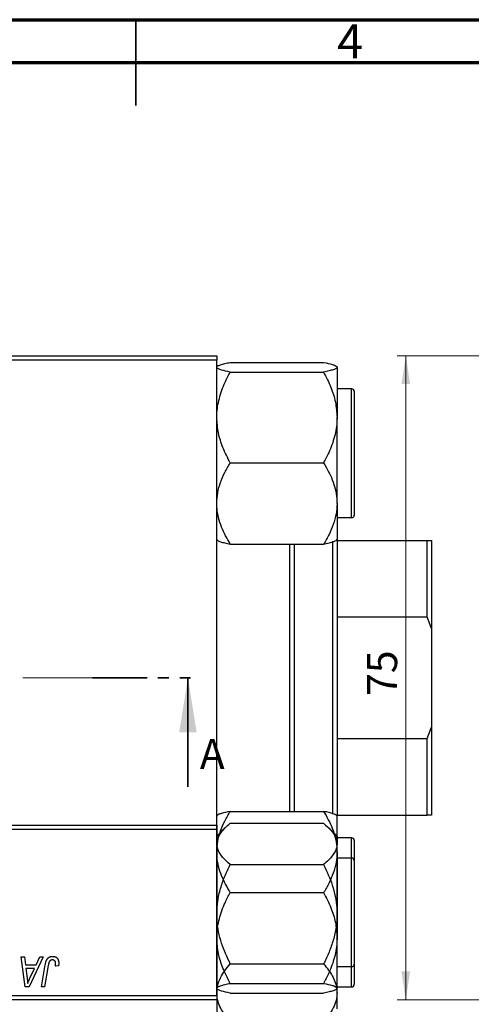
# Model space of a CAD drawing. Units: millimetres. Extents: x 15 to 462, y -11 to 292.
# Drawn here: x 201 to 254, y 177 to 292 of the extents above; entities that cross this region are included whole.
import ezdxf

# ---------------------------------------------------------------- set-up
doc = ezdxf.new("R2010")
doc.units = ezdxf.units.MM
doc.linetypes.add('CENTERX2', pattern=[20.32, 12.7, -2.54, 2.54, -2.54])
doc.linetypes.add('PHANTOM', pattern=[12.7, 6.35, -1.27, 1.27, -1.27, 1.27, -1.27])
doc.styles.add('SLDTEXTSTYLE0', font='TXT', dxfattribs={"width": 0.75})
doc.dimstyles.new('SLDDIMSTYLE0', dxfattribs={"dimtxt": 3.5, "dimasz": 3.302, "dimexe": 0, "dimexo": 0.0625, "dimgap": 0.875, "dimtad": 1, "dimdec": 0, "dimrnd": 1e-09, "dimzin": 12, "dimdsep": 46, "dimtxsty": 'SLDTEXTSTYLE0', "dimsah": 1, "dimcen": 0.09, "dimadec": 0, "dimazin": 3, "dimtfac": 1, "dimtdec": 0, "dimtofl": 0, "dimtmove": 0, "dimatfit": 3, "dimfxl": 1, "dimfrac": 2, "dimtolj": 1, "dimtzin": 12, "dimarcsym": 0})

# ---------------------------------------------------------------- blocks, each defined once
blk = doc.blocks.new('_D_2')
at = {"color": 7, "linetype": 'Continuous', "lineweight": 0}
for p, q in [((268.11, 252.85), (245.45, 252.85)), ((246.45, 177.85), (246.45, 252.85)), ((268.11, 177.85), (245.45, 177.85))]:
    blk.add_line(p, q, dxfattribs=at)
at = {"color": 7, "linetype": 'Continuous', "lineweight": 18}
for points in [[(246.45, 252.85), (245.94, 249.55), (246.96, 249.55)], [(246.45, 177.85), (246.96, 181.15), (245.94, 181.15)]]:
    blk.add_solid(points, dxfattribs=at)
at = {"color": 7, "linetype": 'Continuous', "lineweight": 18, "insert": (241.94, 213.23), "char_height": 3.5, "attachment_point": 1, "rotation": 90, "style": 'SLDTEXTSTYLE0'}
blk.add_mtext('75', dxfattribs=at)

msp = doc.modelspace()

# ---------------------------------------------------------------- linework, layer by layer
at = {"color": 7, "linetype": 'Continuous', "lineweight": 70}
for p, q in [((15, 292), (415, 292)), ((20, 287), (410, 287))]:
    msp.add_line(p, q, dxfattribs=at)
at = {"color": 7, "linetype": 'Continuous', "lineweight": 35}
for p, q in [((215, 292), (215, 282)), ((215, 287), (215, 292)), ((221.08, 202.65), (221.08, 215.35))]:
    msp.add_line(p, q, dxfattribs=at)
at = {"color": 7, "linetype": 'Continuous', "lineweight": 25}
for p, q in [((165.44, 252.85), (224.44, 252.85)), ((224.44, 252.35), (165.44, 252.35)), ((224.44, 252.85), (224.44, 252.35)), ((224.44, 178.35), (224.44, 252.35)), ((224.5, 251.63), (224.44, 251.57)), ((226, 252.08), (236.88, 252.08)), ((238.44, 251.52), (238.44, 245.66)), ((226, 250.95), (236.88, 250.95)), ((240.14, 249), (238.44, 249)), ((240.44, 248.7), (240.44, 234.3)), ((238.44, 235.65), (238.44, 245.66)), ((226, 240.38), (236.88, 240.38)), ((238.44, 235.65), (238.44, 231.44)), ((238.44, 234), (240.14, 234)), ((224.44, 231.44), (224.5, 231.38)), ((226, 230.92), (236.88, 230.92)), ((232.94, 199.78), (232.94, 230.92)), ((233.44, 230.92), (233.44, 199.78)), ((237.94, 199.45), (237.94, 231.25)), ((238.44, 231.49), (238.44, 231.35)), ((238.44, 231.35), (238.44, 222.44)), ((238.44, 231.35), (248.94, 231.35)), ((248.94, 222.44), (248.94, 231.35)), ((248.94, 231.35), (249.44, 231.35)), ((249.44, 231.35), (249.44, 221.1)), ((238.44, 222.44), (238.44, 208.26)), ((238.44, 222.44), (248.94, 222.44)), ((249.44, 221.1), (248.94, 222.44)), ((249.44, 221.1), (249.44, 209.61)), ((248.94, 208.26), (249.44, 209.61)), ((249.44, 209.61), (249.44, 199.35)), ((238.44, 208.26), (238.44, 199.35)), ((238.44, 208.26), (248.94, 208.26)), ((248.94, 199.35), (248.94, 208.26)), ((226, 199.78), (236.88, 199.78)), ((238.44, 199.27), (238.38, 199.33)), ((238.44, 199.35), (238.44, 199.27)), ((238.44, 199.35), (248.94, 199.35)), ((238.44, 195.05), (238.44, 199.27)), ((249.44, 199.35), (248.94, 199.35)), ((165.44, 198.19), (224.44, 198.19)), ((224.44, 197.69), (165.44, 197.69)), ((224.44, 198.19), (224.44, 197.69)), ((225.43, 197.89), (224.44, 196.9)), ((224.44, 197.69), (224.44, 123.69)), ((226, 198.4), (236.88, 198.4)), ((238.44, 196.9), (237.45, 197.89)), ((238.44, 196.9), (238.44, 196)), ((240.14, 196.7), (238.44, 196.7)), ((240.44, 196.4), (240.44, 195.76)), ((238.44, 187.81), (238.44, 196)), ((238.44, 195.05), (238.44, 185.04)), ((240.44, 195.76), (240.44, 182)), ((240.14, 194.34), (238.44, 194.34)), ((240.44, 194.04), (240.44, 179.64)), ((226, 193.59), (236.88, 193.59)), ((226, 190.33), (236.88, 190.33)), ((238.44, 178.65), (238.44, 187.81)), ((238.44, 179.19), (238.44, 185.04)), ((201.67, 182.85), (202.03, 182.85)), ((202.14, 179.35), (201.67, 182.85)), ((202.03, 182.85), (202.15, 181.9)), ((204.21, 182.85), (202.59, 179.35)), ((203.39, 181.9), (203.82, 182.85)), ((203.82, 182.85), (204.21, 182.85)), ((202.15, 181.9), (203.39, 181.9)), ((202.2, 181.49), (202.32, 180.61)), ((203.19, 181.49), (202.2, 181.49)), ((202.71, 180.45), (203.19, 181.49)), ((204.03, 179.35), (204.46, 181.92)), ((204.81, 181.83), (204.39, 179.35)), ((206, 181.81), (205.63, 181.76)), ((226, 182.03), (236.88, 182.03)), ((238.44, 181.7), (240.14, 181.7)), ((202.59, 179.35), (202.14, 179.35)), ((204.39, 179.35), (204.03, 179.35)), ((226, 179.75), (236.88, 179.75)), ((238.44, 179.19), (238.37, 179.09)), ((238.38, 179.08), (238.44, 179.14)), ((238.44, 179.34), (240.14, 179.34)), ((238.44, 179.14), (238.44, 179.19)), ((165.44, 178.35), (224.44, 178.35)), ((224.44, 177.85), (165.44, 177.85)), ((224.44, 178.35), (224.44, 177.85)), ((226, 178.62), (236.88, 178.62)), ((238.44, 176.77), (238.44, 178.65))]:
    msp.add_line(p, q, dxfattribs=at)
at = {"color": 8, "linetype": 'Continuous', "lineweight": 25}
for p, q in [((240.14, 234), (240.14, 249)), ((240.14, 196.03), (240.14, 196.7)), ((240.14, 181.7), (240.14, 196.03)), ((240.14, 179.34), (240.14, 194.34))]:
    msp.add_line(p, q, dxfattribs=at)
at = {"color": 7, "linetype": 'CENTERX2', "lineweight": 18}
msp.add_line((214.56, 215.35), (63.74, 215.35), dxfattribs=at)
at = {"color": 7, "linetype": 'PHANTOM', "lineweight": 35}
msp.add_line((209.96, 215.35), (222.66, 215.35), dxfattribs=at)
at = {"color": 7, "linetype": 'Continuous', "lineweight": 25}
for centre, start, end in [((240.14, 248.7), 0, 90), ((240.14, 234.3), 270, 0), ((240.14, 196.4), 0, 90), ((240.14, 194.04), 0, 90), ((240.14, 182), 270, 0), ((240.14, 179.64), 270, 360)]:
    msp.add_arc(centre, 0.3, start, end, dxfattribs=at)
for points, knots in [([(226, 250.95), (225.63, 251.03), (225.07, 251.15), (224.63, 251.32), (224.46, 251.43), (224.45, 251.49), (224.44, 251.52)], [0, 0, 0, 0, 0.432049, 0.655924, 0.879648, 1, 1, 1, 1]), ([(224.51, 251.61), (224.52, 251.63), (224.56, 251.7), (224.86, 251.81), (225.35, 251.95), (225.78, 252.04), (226, 252.08)], [0, 0, 0, 0, 0.104417, 0.408486, 0.702889, 1, 1, 1, 1]), ([(236.88, 252.08), (237.25, 252), (237.81, 251.89), (238.25, 251.72), (238.42, 251.61), (238.43, 251.54), (238.44, 251.52)], [0, 0, 0, 0, 0.432049, 0.655924, 0.879648, 1, 1, 1, 1]), ([(238.44, 251.52), (238.42, 251.47), (238.37, 251.37), (238.03, 251.23), (237.53, 251.09), (237.1, 251), (236.88, 250.95)], [0, 0, 0, 0, 0.249576, 0.504361, 0.751045, 1, 1, 1, 1]), ([(224.44, 245.66), (224.44, 245.77), (224.45, 246.52), (224.68, 247.92), (225.28, 249.57), (225.79, 250.56), (226, 250.95)], [0, 0, 0, 0, 0.058124, 0.405292, 0.764618, 1, 1, 1, 1]), ([(236.88, 250.95), (237.18, 250.36), (237.75, 249.24), (238.32, 247.46), (238.4, 246.27), (238.44, 245.66)], [0, 0, 0, 0, 0.352868, 0.671929, 1, 1, 1, 1]), ([(226, 240.38), (225.7, 240.96), (225.13, 242.09), (224.56, 243.87), (224.48, 245.06), (224.44, 245.66)], [0, 0, 0, 0, 0.352868, 0.671929, 1, 1, 1, 1]), ([(238.44, 245.66), (238.44, 245.56), (238.43, 244.81), (238.2, 243.41), (237.6, 241.76), (237.09, 240.77), (236.88, 240.38)], [0, 0, 0, 0, 0.058124, 0.405292, 0.764618, 1, 1, 1, 1]), ([(224.44, 235.65), (224.46, 236.06), (224.51, 236.89), (224.85, 238.1), (225.35, 239.27), (225.78, 240.01), (226, 240.38)], [0, 0, 0, 0, 0.2495764, 0.504361, 0.7510454, 1, 1, 1, 1]), ([(236.88, 240.38), (237.25, 239.73), (237.81, 238.75), (238.25, 237.34), (238.42, 236.41), (238.43, 235.85), (238.44, 235.65)], [0, 0, 0, 0, 0.432049, 0.655924, 0.879648, 1, 1, 1, 1]), ([(226, 230.92), (225.63, 231.57), (225.07, 232.55), (224.63, 233.96), (224.46, 234.89), (224.45, 235.45), (224.44, 235.65)], [0, 0, 0, 0, 0.4320489, 0.6559243, 0.879648, 1, 1, 1, 1]), ([(238.44, 235.65), (238.42, 235.24), (238.37, 234.41), (238.03, 233.2), (237.53, 232.03), (237.1, 231.29), (236.88, 230.92)], [0, 0, 0, 0, 0.249576, 0.504361, 0.751045, 1, 1, 1, 1]), ([(224.51, 231.39), (224.52, 231.37), (224.56, 231.31), (224.86, 231.19), (225.35, 231.05), (225.78, 230.97), (226, 230.92)], [0, 0, 0, 0, 0.104417, 0.408486, 0.702889, 1, 1, 1, 1]), ([(236.88, 230.92), (237.25, 231), (237.81, 231.12), (238.25, 231.28), (238.42, 231.4), (238.43, 231.46), (238.44, 231.49)], [0, 0, 0, 0, 0.432049, 0.655924, 0.879648, 1, 1, 1, 1]), ([(224.44, 195.05), (224.46, 195.47), (224.51, 196.3), (224.85, 197.51), (225.35, 198.67), (225.78, 199.41), (226, 199.78)], [0, 0, 0, 0, 0.249576, 0.504361, 0.751045, 1, 1, 1, 1]), ([(226, 199.78), (225.63, 199.7), (225.07, 199.59), (224.63, 199.42), (224.46, 199.31), (224.45, 199.24), (224.44, 199.22)], [0, 0, 0, 0, 0.432049, 0.655924, 0.879648, 1, 1, 1, 1]), ([(236.88, 199.78), (237.25, 199.13), (237.81, 198.15), (238.25, 196.75), (238.42, 195.82), (238.43, 195.25), (238.44, 195.05)], [0, 0, 0, 0, 0.4320489, 0.6559243, 0.879648, 1, 1, 1, 1]), ([(238.37, 199.31), (238.36, 199.33), (238.32, 199.4), (238.02, 199.51), (237.53, 199.65), (237.1, 199.74), (236.88, 199.78)], [0, 0, 0, 0, 0.1044173, 0.4084865, 0.7028885, 1, 1, 1, 1]), ([(224.44, 196), (224.44, 196.05), (224.45, 196.38), (224.68, 197.02), (225.28, 197.77), (225.79, 198.22), (226, 198.4)], [0, 0, 0, 0, 0.058124, 0.405292, 0.764618, 1, 1, 1, 1]), ([(236.88, 198.4), (237.18, 198.13), (237.75, 197.62), (238.32, 196.81), (238.4, 196.27), (238.44, 196)], [0, 0, 0, 0, 0.352868, 0.671929, 1, 1, 1, 1]), ([(226, 193.59), (225.7, 193.86), (225.13, 194.37), (224.56, 195.18), (224.48, 195.72), (224.44, 196)], [0, 0, 0, 0, 0.352868, 0.671929, 1, 1, 1, 1]), ([(226, 190.33), (225.63, 190.98), (225.07, 191.96), (224.63, 193.36), (224.46, 194.29), (224.45, 194.86), (224.44, 195.05)], [0, 0, 0, 0, 0.432049, 0.655924, 0.879648, 1, 1, 1, 1]), ([(238.44, 196), (238.44, 195.95), (238.43, 195.61), (238.2, 194.97), (237.6, 194.22), (237.09, 193.77), (236.88, 193.59)], [0, 0, 0, 0, 0.0581238, 0.4052924, 0.7646176, 1, 1, 1, 1]), ([(238.44, 195.05), (238.42, 194.64), (238.37, 193.81), (238.03, 192.6), (237.53, 191.44), (237.1, 190.7), (236.88, 190.33)], [0, 0, 0, 0, 0.249576, 0.504361, 0.751045, 1, 1, 1, 1]), ([(224.44, 187.81), (224.46, 188.31), (224.51, 189.33), (224.85, 190.81), (225.35, 192.24), (225.78, 193.14), (226, 193.59)], [0, 0, 0, 0, 0.249576, 0.504361, 0.751045, 1, 1, 1, 1]), ([(236.88, 193.59), (237.25, 192.8), (237.8, 191.6), (238.25, 189.88), (238.42, 188.75), (238.43, 188.05), (238.44, 187.81)], [0, 0, 0, 0, 0.432044, 0.654346, 0.879649, 1, 1, 1, 1]), ([(224.44, 185.04), (224.44, 185.15), (224.45, 185.89), (224.68, 187.3), (225.28, 188.95), (225.79, 189.94), (226, 190.33)], [0, 0, 0, 0, 0.058124, 0.405292, 0.764618, 1, 1, 1, 1]), ([(236.88, 190.33), (237.18, 189.74), (237.75, 188.62), (238.32, 186.84), (238.4, 185.64), (238.44, 185.04)], [0, 0, 0, 0, 0.352868, 0.671929, 1, 1, 1, 1]), ([(226, 182.03), (225.63, 182.82), (225.08, 184.02), (224.63, 185.74), (224.46, 186.87), (224.45, 187.57), (224.44, 187.81)], [0, 0, 0, 0, 0.432044, 0.654346, 0.879649, 1, 1, 1, 1]), ([(238.44, 187.81), (238.42, 187.31), (238.37, 186.29), (238.03, 184.81), (237.53, 183.38), (237.1, 182.48), (236.88, 182.03)], [0, 0, 0, 0, 0.249576, 0.504361, 0.751045, 1, 1, 1, 1]), ([(226, 179.75), (225.7, 180.34), (225.13, 181.46), (224.56, 183.24), (224.48, 184.43), (224.44, 185.04)], [0, 0, 0, 0, 0.352868, 0.671929, 1, 1, 1, 1]), ([(238.44, 185.04), (238.44, 184.93), (238.43, 184.19), (238.2, 182.78), (237.6, 181.13), (237.09, 180.14), (236.88, 179.75)], [0, 0, 0, 0, 0.058124, 0.405292, 0.764618, 1, 1, 1, 1]), ([(204.46, 181.92), (204.47, 181.96), (204.48, 182.04), (204.51, 182.16), (204.54, 182.27), (204.58, 182.37), (204.62, 182.46), (204.66, 182.54), (204.71, 182.61), (204.77, 182.67), (204.82, 182.73), (204.88, 182.77), (204.95, 182.81), (205.01, 182.84), (205.08, 182.87), (205.16, 182.88), (205.23, 182.9), (205.29, 182.9), (205.31, 182.9)], [0, 0, 0, 0, 0.091113, 0.17658, 0.255685, 0.329789, 0.398138, 0.462079, 0.521438, 0.576814, 0.630312, 0.682206, 0.733234, 0.78474, 0.836474, 0.889225, 0.943604, 1, 1, 1, 1]), ([(205.29, 182.49), (205.27, 182.49), (205.23, 182.49), (205.18, 182.48), (205.13, 182.46), (205.08, 182.43), (205.03, 182.4), (204.99, 182.36), (204.96, 182.31), (204.93, 182.27), (204.91, 182.23), (204.89, 182.19), (204.88, 182.14), (204.87, 182.09), (204.85, 182.04), (204.84, 181.97), (204.83, 181.9), (204.82, 181.86), (204.81, 181.83)], [0, 0, 0, 0, 0.0631847, 0.1250225, 0.1851019, 0.2460898, 0.3071185, 0.3701259, 0.4358745, 0.5065775, 0.5457221, 0.5911145, 0.6432179, 0.7013632, 0.7663657, 0.8373319, 0.9152472, 1, 1, 1, 1]), ([(205.67, 182.07), (205.67, 182.1), (205.66, 182.16), (205.64, 182.24), (205.61, 182.32), (205.57, 182.38), (205.51, 182.43), (205.44, 182.46), (205.37, 182.48), (205.32, 182.49), (205.29, 182.49)], [0, 0, 0, 0, 0.148499, 0.282516, 0.407163, 0.526583, 0.643429, 0.756607, 0.874737, 1, 1, 1, 1]), ([(205.31, 182.9), (205.34, 182.9), (205.4, 182.9), (205.47, 182.89), (205.54, 182.87), (205.61, 182.85), (205.68, 182.82), (205.74, 182.79), (205.79, 182.75), (205.84, 182.7), (205.89, 182.65), (205.92, 182.59), (205.96, 182.53), (205.98, 182.46), (206.01, 182.39), (206.02, 182.3), (206.03, 182.22), (206.03, 182.16), (206.03, 182.13)], [0, 0, 0, 0, 0.06813, 0.132536, 0.194316, 0.253693, 0.311225, 0.367699, 0.424071, 0.480227, 0.536872, 0.594511, 0.653828, 0.716061, 0.781127, 0.84976, 0.922402, 1, 1, 1, 1]), ([(205.63, 181.76), (205.64, 181.79), (205.65, 181.85), (205.66, 181.93), (205.67, 182), (205.67, 182.05), (205.67, 182.07)], [0, 0, 0, 0, 0.314016, 0.58682, 0.814658, 1, 1, 1, 1]), ([(206.03, 182.13), (206.03, 182.07), (206.03, 181.96), (206.01, 181.86), (206, 181.81)], [0, 0, 0, 0, 0.500764, 1, 1, 1, 1]), ([(224.44, 178.65), (224.46, 178.94), (224.51, 179.54), (224.85, 180.4), (225.35, 181.24), (225.78, 181.76), (226, 182.03)], [0, 0, 0, 0, 0.249576, 0.504361, 0.751045, 1, 1, 1, 1]), ([(236.88, 182.03), (237.25, 181.57), (237.8, 180.86), (238.25, 179.86), (238.42, 179.2), (238.43, 178.79), (238.44, 178.65)], [0, 0, 0, 0, 0.432044, 0.654346, 0.879649, 1, 1, 1, 1]), ([(202.32, 180.61), (202.33, 180.57), (202.34, 180.48), (202.36, 180.36), (202.37, 180.24), (202.38, 180.13), (202.4, 180.02), (202.4, 179.92), (202.41, 179.83), (202.42, 179.76), (202.42, 179.73)], [0, 0, 0, 0, 0.1470035, 0.2872716, 0.4217205, 0.5494636, 0.671407, 0.7875598, 0.8970633, 1, 1, 1, 1]), ([(202.42, 179.73), (202.43, 179.79), (202.47, 179.9), (202.54, 180.07), (202.62, 180.26), (202.68, 180.38), (202.71, 180.45)], [0, 0, 0, 0, 0.21607, 0.454799, 0.715604, 1, 1, 1, 1]), ([(224.44, 179.19), (224.46, 179.24), (224.51, 179.33), (224.85, 179.48), (225.35, 179.62), (225.78, 179.71), (226, 179.75)], [0, 0, 0, 0, 0.249576, 0.504361, 0.751045, 1, 1, 1, 1]), ([(226, 178.62), (225.63, 178.7), (225.07, 178.82), (224.63, 178.98), (224.46, 179.1), (224.45, 179.16), (224.44, 179.19)], [0, 0, 0, 0, 0.432049, 0.655924, 0.879648, 1, 1, 1, 1]), ([(236.88, 179.75), (237.25, 179.67), (237.81, 179.56), (238.25, 179.39), (238.42, 179.28), (238.43, 179.21), (238.44, 179.19)], [0, 0, 0, 0, 0.432049, 0.655924, 0.879648, 1, 1, 1, 1]), ([(238.33, 179.04), (238.23, 178.99), (238.04, 178.89), (237.53, 178.75), (237.1, 178.67), (236.88, 178.62)], [0, 0, 0, 0, 0.339521, 0.668248, 1, 1, 1, 1]), ([(226, 175.27), (225.63, 175.73), (225.08, 176.43), (224.63, 177.44), (224.46, 178.1), (224.45, 178.51), (224.44, 178.65)], [0, 0, 0, 0, 0.432044, 0.654346, 0.879649, 1, 1, 1, 1]), ([(238.44, 178.65), (238.42, 178.36), (238.37, 177.76), (238.03, 176.9), (237.53, 176.06), (237.1, 175.53), (236.88, 175.27)], [0, 0, 0, 0, 0.2495764, 0.504361, 0.7510454, 1, 1, 1, 1])]:
    msp.add_open_spline(points, degree=3, knots=knots, dxfattribs=at)
at = {"color": 7, "linetype": 'Continuous', "lineweight": 35}
msp.add_solid([(221.08, 215.35), (220.06, 209), (222.09, 209)], dxfattribs=at)

# ---------------------------------------------------------------- texts
at = {"color": 7, "linetype": 'Continuous', "lineweight": 0, "insert": (239.96, 291.47), "char_height": 3.97, "attachment_point": 2, "style": 'SLDTEXTSTYLE0'}
msp.add_mtext('4', dxfattribs=at)
at = {"color": 7, "linetype": 'Continuous', "insert": (222.46, 208.21), "char_height": 3.5, "attachment_point": 1, "style": 'SLDTEXTSTYLE0'}
msp.add_mtext('A', dxfattribs=at)

# ---------------------------------------------------------------- dimensions: what is measured, and where the dimension line sits
at = {"color": 7, "linetype": 'Continuous', "lineweight": 18}
dim = msp.add_linear_dim(base=(246.45, 252.85), p1=(269.11, 177.85), p2=(269.11, 252.85), angle=90, dimstyle='SLDDIMSTYLE0', dxfattribs=at)
dim.commit()
dim.dimension.update_dxf_attribs({"geometry": '_D_2', "text_midpoint": (246.45, 215.81), "dimtype": 160})

doc.saveas('drawing.dxf')
